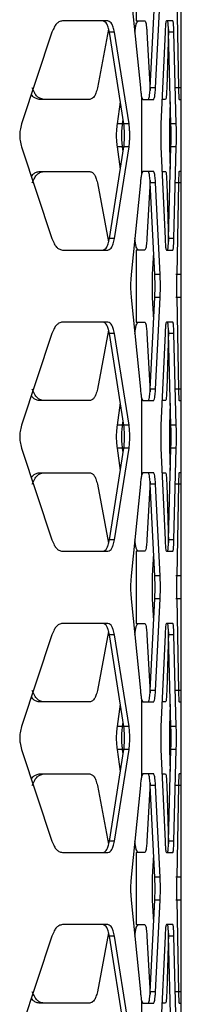
# Model space of a CAD drawing. Units: inches. Extents: x 227 to 353, y 181 to 277.
# Drawn here: x 284 to 285, y 208 to 213 of the extents above; entities that cross this region are included whole.
import ezdxf

# ---------------------------------------------------------------- set-up
doc = ezdxf.new("R2010")
doc.units = ezdxf.units.IN
doc.header["$MEASUREMENT"] = 0

msp = doc.modelspace()

# ---------------------------------------------------------------- linework, layer by layer
at = {"color": 7, "linetype": 'Continuous', "lineweight": 25}
for p, q in [((284.703447, 213.356862), (284.703447, 212.985485)), ((284.6779, 213.112119), (284.725173, 212.639677)), ((284.775817, 212.639677), (284.799661, 213.112119)), ((284.80326, 212.639677), (284.827124, 213.112119)), ((284.912275, 213.112119), (284.92174, 212.639677)), ((284.935593, 212.639677), (284.9362, 213.112119)), ((284.557709, 212.985485), (284.322865, 212.985485)), ((284.703447, 212.985485), (284.748551, 212.985485)), ((284.892881, 212.985485), (284.85954, 212.985485)), ((284.93627, 211.792303), (284.93627, 212.997565)), ((284.269294, 212.926429), (284.112539, 212.45399)), ((284.561244, 212.943351), (284.503638, 212.639677)), ((284.591828, 212.926429), (284.565685, 212.926429)), ((284.640111, 212.45399), (284.565685, 212.926429)), ((284.666922, 212.45399), (284.591828, 212.926429)), ((284.758684, 212.926429), (284.774808, 212.626578)), ((284.85224, 212.926429), (284.831151, 212.45399)), ((284.869944, 212.941436), (284.861129, 212.639677)), ((284.882794, 212.45399), (284.870558, 212.926429)), ((284.898083, 212.926429), (284.870558, 212.926429)), ((284.910331, 212.45399), (284.898083, 212.926429)), ((284.80326, 212.639677), (284.775817, 212.639677)), ((284.935593, 212.639677), (284.908034, 212.639677)), ((284.464244, 212.580624), (284.20314, 212.580624)), ((284.606901, 212.45399), (284.622056, 212.568602)), ((284.730826, 212.594713), (284.730826, 212.195155)), ((284.730826, 212.594713), (284.737156, 212.580624)), ((284.737156, 212.580624), (284.793703, 212.580624)), ((284.855345, 212.580624), (284.837981, 212.580624)), ((284.877154, 212.45399), (284.879827, 212.568546)), ((284.924681, 212.580624), (284.934755, 212.580624)), ((284.633415, 212.45399), (284.636485, 212.477006)), ((284.633415, 212.45399), (284.606901, 212.45399)), ((284.666922, 212.45399), (284.640111, 212.45399)), ((284.910331, 212.45399), (284.882794, 212.45399)), ((284.112539, 212.335879), (284.269294, 211.863437)), ((284.565685, 211.863437), (284.640111, 212.335879)), ((284.591828, 211.863437), (284.666922, 212.335879)), ((284.622056, 212.221264), (284.606901, 212.335879)), ((284.633415, 212.335879), (284.606901, 212.335879)), ((284.636485, 212.31286), (284.633415, 212.335879)), ((284.666922, 212.335879), (284.640111, 212.335879)), ((284.831151, 212.335879), (284.85224, 211.863437)), ((284.870558, 211.863437), (284.882794, 212.335879)), ((284.879827, 212.221323), (284.877154, 212.335879)), ((284.910331, 212.335879), (284.882794, 212.335879)), ((284.898083, 211.863437), (284.910331, 212.335879)), ((284.20314, 212.209245), (284.464244, 212.209245)), ((284.737156, 212.209245), (284.730826, 212.195155)), ((284.793703, 212.209245), (284.737156, 212.209245)), ((284.774814, 212.163398), (284.758684, 211.863437)), ((284.837981, 212.209245), (284.855345, 212.209245)), ((284.934755, 212.209245), (284.924681, 212.209245)), ((284.503638, 212.150189), (284.561217, 211.846658)), ((284.725173, 212.150189), (284.6779, 211.67775)), ((284.799661, 211.67775), (284.775817, 212.150189)), ((284.80326, 212.150189), (284.775817, 212.150189)), ((284.827124, 211.67775), (284.80326, 212.150189)), ((284.861129, 212.150189), (284.869941, 211.848557)), ((284.935593, 212.150189), (284.908034, 212.150189)), ((284.92174, 212.150189), (284.912275, 211.67775)), ((284.9362, 211.67775), (284.935593, 212.150189)), ((284.591828, 211.863437), (284.565685, 211.863437)), ((284.898083, 211.863437), (284.870558, 211.863437)), ((284.322865, 211.804384), (284.557709, 211.804384)), ((284.703447, 211.804384), (284.703447, 211.433004)), ((284.748551, 211.804384), (284.703447, 211.804384)), ((284.85954, 211.804384), (284.892881, 211.804384)), ((284.788391, 211.67775), (284.793879, 211.792303)), ((284.827124, 211.67775), (284.799661, 211.67775)), ((284.9362, 211.67775), (284.908641, 211.67775)), ((284.6779, 211.559638), (284.725173, 211.087197)), ((284.775817, 211.087197), (284.799661, 211.559638)), ((284.793879, 211.445085), (284.788391, 211.559638)), ((284.827124, 211.559638), (284.799661, 211.559638)), ((284.80326, 211.087197), (284.827124, 211.559638)), ((284.9362, 211.559638), (284.908641, 211.559638)), ((284.912275, 211.559638), (284.92174, 211.087197)), ((284.935593, 211.087197), (284.9362, 211.559638)), ((284.557709, 211.433004), (284.322865, 211.433004)), ((284.703447, 211.433004), (284.748551, 211.433004)), ((284.892881, 211.433004), (284.85954, 211.433004)), ((284.93627, 210.239823), (284.93627, 211.445085)), ((284.269294, 211.373949), (284.112539, 210.901509)), ((284.561244, 211.39087), (284.503638, 211.087197)), ((284.591828, 211.373949), (284.565685, 211.373949)), ((284.640111, 210.901509), (284.565685, 211.373949)), ((284.666922, 210.901509), (284.591828, 211.373949)), ((284.758684, 211.373949), (284.774808, 211.074098)), ((284.85224, 211.373949), (284.831151, 210.901509)), ((284.869944, 211.388956), (284.861129, 211.087197)), ((284.882794, 210.901509), (284.870558, 211.373949)), ((284.898083, 211.373949), (284.870558, 211.373949)), ((284.910331, 210.901509), (284.898083, 211.373949)), ((284.80326, 211.087197), (284.775817, 211.087197)), ((284.935593, 211.087197), (284.908034, 211.087197)), ((284.464244, 211.028143), (284.20314, 211.028143)), ((284.606901, 210.901509), (284.622056, 211.016122)), ((284.730826, 211.042233), (284.730826, 210.642675)), ((284.730826, 211.042233), (284.737156, 211.028143)), ((284.737156, 211.028143), (284.793703, 211.028143)), ((284.855345, 211.028143), (284.837981, 211.028143)), ((284.877154, 210.901509), (284.879827, 211.016065)), ((284.924681, 211.028143), (284.934755, 211.028143)), ((284.633415, 210.901509), (284.606901, 210.901509)), ((284.633415, 210.901509), (284.636485, 210.924525)), ((284.666922, 210.901509), (284.640111, 210.901509)), ((284.910331, 210.901509), (284.882794, 210.901509)), ((284.112539, 210.783398), (284.269294, 210.310956)), ((284.565685, 210.310956), (284.640111, 210.783398)), ((284.591828, 210.310956), (284.666922, 210.783398)), ((284.622056, 210.668784), (284.606901, 210.783398)), ((284.633415, 210.783398), (284.606901, 210.783398)), ((284.636485, 210.760382), (284.633415, 210.783398)), ((284.666922, 210.783398), (284.640111, 210.783398)), ((284.831151, 210.783398), (284.85224, 210.310956)), ((284.870558, 210.310956), (284.882794, 210.783398)), ((284.879827, 210.668842), (284.877154, 210.783398)), ((284.910331, 210.783398), (284.882794, 210.783398)), ((284.898083, 210.310956), (284.910331, 210.783398)), ((284.20314, 210.656764), (284.464244, 210.656764)), ((284.737156, 210.656764), (284.730826, 210.642675)), ((284.793703, 210.656764), (284.737156, 210.656764)), ((284.837981, 210.656764), (284.855345, 210.656764)), ((284.934755, 210.656764), (284.924681, 210.656764)), ((284.503638, 210.597709), (284.561217, 210.294178)), ((284.725173, 210.597709), (284.6779, 210.125269)), ((284.774814, 210.610918), (284.758684, 210.310956)), ((284.799661, 210.125269), (284.775817, 210.597709)), ((284.80326, 210.597709), (284.775817, 210.597709)), ((284.827124, 210.125269), (284.80326, 210.597709)), ((284.861129, 210.597709), (284.869941, 210.296076)), ((284.935593, 210.597709), (284.908034, 210.597709)), ((284.92174, 210.597709), (284.912275, 210.125269)), ((284.9362, 210.125269), (284.935593, 210.597709)), ((284.591828, 210.310956), (284.565685, 210.310956)), ((284.898083, 210.310956), (284.870558, 210.310956)), ((284.322865, 210.251903), (284.557709, 210.251903)), ((284.703447, 210.251903), (284.703447, 209.880524)), ((284.748551, 210.251903), (284.703447, 210.251903)), ((284.788391, 210.125269), (284.793879, 210.239823)), ((284.85954, 210.251903), (284.892881, 210.251903)), ((284.827124, 210.125269), (284.799661, 210.125269)), ((284.9362, 210.125269), (284.908641, 210.125269)), ((284.6779, 210.007158), (284.725173, 209.534716)), ((284.775817, 209.534716), (284.799661, 210.007158)), ((284.793879, 209.892604), (284.788391, 210.007158)), ((284.827124, 210.007158), (284.799661, 210.007158)), ((284.80326, 209.534716), (284.827124, 210.007158)), ((284.9362, 210.007158), (284.908641, 210.007158)), ((284.912275, 210.007158), (284.92174, 209.534716)), ((284.935593, 209.534716), (284.9362, 210.007158)), ((284.557709, 209.880524), (284.322865, 209.880524)), ((284.703447, 209.880524), (284.748551, 209.880524)), ((284.892881, 209.880524), (284.85954, 209.880524)), ((284.93627, 208.687341), (284.93627, 209.892604)), ((284.561244, 209.83839), (284.503638, 209.534716)), ((284.869944, 209.836475), (284.861129, 209.534716)), ((284.269294, 209.821468), (284.112539, 209.349029)), ((284.591828, 209.821468), (284.565685, 209.821468)), ((284.640111, 209.349029), (284.565685, 209.821468)), ((284.666922, 209.349029), (284.591828, 209.821468)), ((284.758684, 209.821468), (284.774808, 209.52162)), ((284.85224, 209.821468), (284.831151, 209.349029)), ((284.882794, 209.349029), (284.870558, 209.821468)), ((284.898083, 209.821468), (284.870558, 209.821468)), ((284.910331, 209.349029), (284.898083, 209.821468)), ((284.80326, 209.534716), (284.775817, 209.534716)), ((284.935593, 209.534716), (284.908034, 209.534716)), ((284.464244, 209.475663), (284.20314, 209.475663)), ((284.730826, 209.489752), (284.730826, 209.090195)), ((284.730826, 209.489752), (284.737156, 209.475663)), ((284.737156, 209.475663), (284.793703, 209.475663)), ((284.855345, 209.475663), (284.837981, 209.475663)), ((284.924681, 209.475663), (284.934755, 209.475663)), ((284.606901, 209.349029), (284.622056, 209.463641)), ((284.877154, 209.349029), (284.879827, 209.463585)), ((284.633415, 209.349029), (284.636485, 209.372045)), ((284.633415, 209.349029), (284.606901, 209.349029)), ((284.666922, 209.349029), (284.640111, 209.349029)), ((284.910331, 209.349029), (284.882794, 209.349029)), ((284.112539, 209.230918), (284.269294, 208.758477)), ((284.565685, 208.758477), (284.640111, 209.230918)), ((284.591828, 208.758477), (284.666922, 209.230918)), ((284.622056, 209.116306), (284.606901, 209.230918)), ((284.633415, 209.230918), (284.606901, 209.230918)), ((284.636485, 209.207902), (284.633415, 209.230918)), ((284.666922, 209.230918), (284.640111, 209.230918)), ((284.831151, 209.230918), (284.85224, 208.758477)), ((284.870558, 208.758477), (284.882794, 209.230918)), ((284.879827, 209.116362), (284.877154, 209.230918)), ((284.910331, 209.230918), (284.882794, 209.230918)), ((284.898083, 208.758477), (284.910331, 209.230918)), ((284.20314, 209.104284), (284.464244, 209.104284)), ((284.737156, 209.104284), (284.730826, 209.090195)), ((284.793703, 209.104284), (284.737156, 209.104284)), ((284.837981, 209.104284), (284.855345, 209.104284)), ((284.934755, 209.104284), (284.924681, 209.104284)), ((284.503638, 209.045228), (284.561217, 208.741697)), ((284.725173, 209.045228), (284.6779, 208.572788)), ((284.774814, 209.058437), (284.758684, 208.758477)), ((284.799661, 208.572788), (284.775817, 209.045228)), ((284.80326, 209.045228), (284.775817, 209.045228)), ((284.827124, 208.572788), (284.80326, 209.045228)), ((284.861129, 209.045228), (284.869941, 208.743597)), ((284.935593, 209.045228), (284.908034, 209.045228)), ((284.92174, 209.045228), (284.912275, 208.572789)), ((284.9362, 208.572788), (284.935593, 209.045228)), ((284.591828, 208.758477), (284.565685, 208.758477)), ((284.898083, 208.758477), (284.870558, 208.758477)), ((284.322865, 208.699422), (284.557709, 208.699422)), ((284.703447, 208.699422), (284.703447, 208.328044)), ((284.748551, 208.699422), (284.703447, 208.699422)), ((284.788391, 208.572788), (284.793879, 208.687342)), ((284.85954, 208.699422), (284.892881, 208.699422)), ((284.827124, 208.572788), (284.799661, 208.572788)), ((284.9362, 208.572788), (284.908641, 208.572788)), ((284.6779, 208.454678), (284.725173, 207.982237)), ((284.775817, 207.982237), (284.799661, 208.454678)), ((284.793879, 208.340123), (284.788391, 208.454678)), ((284.827124, 208.454678), (284.799661, 208.454678)), ((284.80326, 207.982237), (284.827124, 208.454678)), ((284.9362, 208.454678), (284.908641, 208.454678)), ((284.912275, 208.454678), (284.92174, 207.982237)), ((284.935593, 207.982237), (284.9362, 208.454678)), ((284.557709, 208.328044), (284.322865, 208.328044)), ((284.703447, 208.328044), (284.748551, 208.328044)), ((284.892881, 208.328044), (284.85954, 208.328044)), ((284.93627, 207.134861), (284.93627, 208.340124)), ((284.269294, 208.268989), (284.112539, 207.796548)), ((284.561244, 208.285911), (284.503638, 207.982237)), ((284.591828, 208.268989), (284.565685, 208.268989)), ((284.640111, 207.796547), (284.565685, 208.268989)), ((284.666922, 207.796547), (284.591828, 208.268989)), ((284.758684, 208.268989), (284.774808, 207.969138)), ((284.85224, 208.268989), (284.831151, 207.796548)), ((284.869944, 208.283995), (284.861129, 207.982237)), ((284.882794, 207.796547), (284.870558, 208.268989)), ((284.898083, 208.268989), (284.870558, 208.268989)), ((284.910331, 207.796547), (284.898083, 208.268988)), ((284.80326, 207.982237), (284.775817, 207.982237)), ((284.935593, 207.982237), (284.908034, 207.982237)), ((284.464244, 207.923181), (284.20314, 207.923181)), ((284.730826, 207.937272), (284.730826, 207.537714)), ((284.730826, 207.937272), (284.737156, 207.923181)), ((284.737156, 207.923181), (284.793703, 207.923181)), ((284.855345, 207.923181), (284.837981, 207.923181)), ((284.924681, 207.923181), (284.934755, 207.923181))]:
    msp.add_line(p, q, dxfattribs=at)
for points, knots in [([(284.322865, 212.985485), (284.316979, 212.984052), (284.306538, 212.98151), (284.291856, 212.97141), (284.27985, 212.951931), (284.27313, 212.935696), (284.269294, 212.926429)], [0, 0, 0, 0, 0.28246181, 0.50102569, 0.715203, 1, 1, 1, 1]), ([(284.565685, 212.926429), (284.563478, 212.935648), (284.559565, 212.951996), (284.552185, 212.971243), (284.542842, 212.981178), (284.535857, 212.98392), (284.531869, 212.985485)], [0, 0, 0, 0, 0.281991933, 0.500107567, 0.714589998, 1, 1, 1, 1]), ([(284.591828, 212.926429), (284.5896, 212.935651), (284.585646, 212.952019), (284.578196, 212.97126), (284.568777, 212.981179), (284.561732, 212.983919), (284.557709, 212.985485)], [0, 0, 0, 0, 0.28121638, 0.49913089, 0.71392655, 1, 1, 1, 1]), ([(284.69644, 212.926429), (284.697737, 212.935651), (284.700041, 212.952019), (284.704085, 212.971259), (284.70891, 212.98118), (284.712125, 212.98392), (284.713962, 212.985485)], [0, 0, 0, 0, 0.28121839, 0.49913521, 0.71390999, 1, 1, 1, 1]), ([(284.748551, 212.985485), (284.749704, 212.984054), (284.751748, 212.981517), (284.754528, 212.971421), (284.756761, 212.951939), (284.757985, 212.935701), (284.758684, 212.926429)], [0, 0, 0, 0, 0.2819184, 0.50007888, 0.71453672, 1, 1, 1, 1]), ([(284.85954, 212.985485), (284.858736, 212.984054), (284.857308, 212.981517), (284.855308, 212.971423), (284.853674, 212.95194), (284.852761, 212.935702), (284.85224, 212.926429)], [0, 0, 0, 0, 0.28196791, 0.50016383, 0.71459705, 1, 1, 1, 1]), ([(284.870558, 212.926429), (284.870213, 212.935659), (284.869602, 212.95203), (284.868461, 212.97127), (284.867026, 212.981188), (284.865966, 212.983923), (284.865361, 212.985485)], [0, 0, 0, 0, 0.281944589, 0.500090383, 0.714552958, 1, 1, 1, 1]), ([(284.898083, 212.926429), (284.897738, 212.935659), (284.897127, 212.952032), (284.895984, 212.971273), (284.894548, 212.981187), (284.893487, 212.983923), (284.892881, 212.985485)], [0, 0, 0, 0, 0.28186547, 0.49997966, 0.71448639, 1, 1, 1, 1]), ([(284.22603, 212.580624), (284.21957, 212.582055), (284.208113, 212.584594), (284.192047, 212.5947), (284.178925, 212.614177), (284.171591, 212.630411), (284.167405, 212.639677)], [0, 0, 0, 0, 0.2824677, 0.50102933, 0.71521325, 1, 1, 1, 1]), ([(284.503638, 212.639677), (284.50105, 212.630458), (284.496459, 212.614109), (284.487836, 212.594866), (284.476952, 212.584926), (284.468863, 212.582187), (284.464244, 212.580624)], [0, 0, 0, 0, 0.2819886, 0.50009138, 0.71457395, 1, 1, 1, 1]), ([(284.725173, 212.639677), (284.725965, 212.631468), (284.727647, 212.614041), (284.729726, 212.6014), (284.730826, 212.594713)], [0, 0, 0, 0, 0.471051847, 1, 1, 1, 1]), ([(284.766269, 212.580624), (284.767356, 212.582054), (284.769284, 212.584592), (284.771903, 212.594688), (284.774007, 212.614169), (284.775159, 212.630406), (284.775817, 212.639677)], [0, 0, 0, 0, 0.28192055, 0.50008601, 0.71455003, 1, 1, 1, 1]), ([(284.793703, 212.580624), (284.794791, 212.582054), (284.796721, 212.584591), (284.799342, 212.594687), (284.801449, 212.614167), (284.802602, 212.630405), (284.80326, 212.639677)], [0, 0, 0, 0, 0.28197305, 0.5001646, 0.71461592, 1, 1, 1, 1]), ([(284.861129, 212.639677), (284.860744, 212.630448), (284.860062, 212.614079), (284.858789, 212.594835), (284.857194, 212.584922), (284.856017, 212.582186), (284.855345, 212.580624)], [0, 0, 0, 0, 0.28192759, 0.50008116, 0.71454081, 1, 1, 1, 1]), ([(284.92174, 212.639677), (284.921951, 212.630448), (284.922325, 212.614076), (284.922993, 212.594833), (284.923805, 212.584922), (284.924362, 212.582186), (284.924681, 212.580624)], [0, 0, 0, 0, 0.28185144, 0.4999893, 0.71448657, 1, 1, 1, 1]), ([(284.934755, 212.580624), (284.934864, 212.582054), (284.935057, 212.584591), (284.935289, 212.594686), (284.93546, 212.614167), (284.935544, 212.630405), (284.935593, 212.639677)], [0, 0, 0, 0, 0.28198111, 0.5001672, 0.71461066, 1, 1, 1, 1]), ([(284.20314, 212.580624), (284.196766, 212.582124), (284.185457, 212.584786), (284.171225, 212.592988), (284.165154, 212.602438), (284.162938, 212.605888)], [0, 0, 0, 0, 0.45051346, 0.79945067, 1, 1, 1, 1]), ([(284.112539, 212.45399), (284.109784, 212.443328), (284.104898, 212.424423), (284.101641, 212.395081), (284.105048, 212.365683), (284.109816, 212.346714), (284.112539, 212.335879)], [0, 0, 0, 0, 0.28204487, 0.50009085, 0.71447035, 1, 1, 1, 1]), ([(284.606901, 212.335879), (284.605671, 212.346544), (284.60349, 212.36546), (284.602022, 212.394786), (284.603557, 212.424169), (284.605686, 212.443151), (284.606901, 212.45399)], [0, 0, 0, 0, 0.28193514, 0.50006928, 0.71454976, 1, 1, 1, 1]), ([(284.633415, 212.335879), (284.632174, 212.346541), (284.629973, 212.365445), (284.628491, 212.394786), (284.630041, 212.424184), (284.632188, 212.443154), (284.633415, 212.45399)], [0, 0, 0, 0, 0.28204501, 0.50007129, 0.71444811, 1, 1, 1, 1]), ([(284.640111, 212.335879), (284.641142, 212.346544), (284.642972, 212.365461), (284.644155, 212.394786), (284.642915, 212.424169), (284.64113, 212.443151), (284.640111, 212.45399)], [0, 0, 0, 0, 0.28193156, 0.50006851, 0.71455073, 1, 1, 1, 1]), ([(284.666922, 212.335879), (284.667962, 212.346541), (284.669806, 212.365445), (284.671002, 212.394786), (284.669751, 212.424183), (284.667951, 212.443154), (284.666922, 212.45399)], [0, 0, 0, 0, 0.282044696, 0.500072133, 0.714451436, 1, 1, 1, 1]), ([(284.831151, 212.45399), (284.830783, 212.443328), (284.83013, 212.424417), (284.829694, 212.395081), (284.830149, 212.365688), (284.830787, 212.346713), (284.831151, 212.335879)], [0, 0, 0, 0, 0.28195604, 0.50009011, 0.71455607, 1, 1, 1, 1]), ([(284.877154, 212.335879), (284.876952, 212.346541), (284.876594, 212.365451), (284.876354, 212.394786), (284.876605, 212.424179), (284.876955, 212.443155), (284.877154, 212.45399)], [0, 0, 0, 0, 0.28194612, 0.50006922, 0.71455834, 1, 1, 1, 1]), ([(284.882794, 212.335879), (284.882977, 212.346541), (284.8833, 212.365452), (284.883509, 212.394786), (284.883289, 212.424179), (284.882974, 212.443155), (284.882794, 212.45399)], [0, 0, 0, 0, 0.28194511, 0.50006918, 0.71455936, 1, 1, 1, 1]), ([(284.910331, 212.335879), (284.910513, 212.346541), (284.910836, 212.36545), (284.911046, 212.394786), (284.910826, 212.42418), (284.910511, 212.443155), (284.910331, 212.45399)], [0, 0, 0, 0, 0.28195363, 0.50006932, 0.71455157, 1, 1, 1, 1]), ([(284.162912, 212.18406), (284.165133, 212.187486), (284.171159, 212.196781), (284.185415, 212.204732), (284.196698, 212.207605), (284.20314, 212.209245)], [0, 0, 0, 0, 0.20023234, 0.54336968, 1, 1, 1, 1]), ([(284.167405, 212.150189), (284.171488, 212.159411), (284.178734, 212.175779), (284.191896, 212.195019), (284.208063, 212.204939), (284.219498, 212.207679), (284.22603, 212.209245)], [0, 0, 0, 0, 0.28121291, 0.49913162, 0.7139212, 1, 1, 1, 1]), ([(284.464244, 212.209245), (284.468812, 212.207812), (284.476918, 212.205269), (284.487734, 212.195153), (284.496335, 212.175669), (284.500983, 212.159452), (284.503638, 212.150189)], [0, 0, 0, 0, 0.28181273, 0.50006198, 0.71444016, 1, 1, 1, 1]), ([(284.730826, 212.195155), (284.729844, 212.189247), (284.727762, 212.176725), (284.726068, 212.15936), (284.725173, 212.150189)], [0, 0, 0, 0, 0.47185958, 1, 1, 1, 1]), ([(284.775817, 212.150189), (284.775176, 212.159419), (284.774038, 212.17579), (284.771926, 212.195031), (284.769293, 212.204947), (284.767368, 212.207683), (284.766269, 212.209245)], [0, 0, 0, 0, 0.281935524, 0.500069752, 0.714553971, 1, 1, 1, 1]), ([(284.80326, 212.150189), (284.802617, 212.159419), (284.801478, 212.175791), (284.799368, 212.195032), (284.796728, 212.204947), (284.794803, 212.207683), (284.793703, 212.209245)], [0, 0, 0, 0, 0.28187124, 0.49998951, 0.71448542, 1, 1, 1, 1]), ([(284.855345, 212.209245), (284.856009, 212.207814), (284.857189, 212.205277), (284.858775, 212.19518), (284.860044, 212.175699), (284.860735, 212.159461), (284.861129, 212.150189)], [0, 0, 0, 0, 0.281917112, 0.500069554, 0.714529645, 1, 1, 1, 1]), ([(284.924681, 212.209245), (284.924366, 212.207814), (284.923806, 212.205277), (284.923002, 212.195182), (284.922334, 212.1757), (284.921956, 212.159461), (284.92174, 212.150189)], [0, 0, 0, 0, 0.28197821, 0.50016234, 0.71459708, 1, 1, 1, 1]), ([(284.935593, 212.150189), (284.935546, 212.159419), (284.935463, 212.175793), (284.935291, 212.195032), (284.935058, 212.204947), (284.934865, 212.207683), (284.934755, 212.209245)], [0, 0, 0, 0, 0.28186142, 0.49998985, 0.71449153, 1, 1, 1, 1]), ([(284.269294, 211.863437), (284.273035, 211.854215), (284.279676, 211.837847), (284.29172, 211.818609), (284.30649, 211.808686), (284.316912, 211.805948), (284.322865, 211.804384)], [0, 0, 0, 0, 0.2812212, 0.49912191, 0.71393001, 1, 1, 1, 1]), ([(284.531869, 211.804384), (284.535813, 211.805815), (284.542812, 211.808356), (284.552099, 211.818476), (284.559458, 211.837959), (284.563421, 211.854175), (284.565685, 211.863437)], [0, 0, 0, 0, 0.281804425, 0.500069015, 0.714448175, 1, 1, 1, 1]), ([(284.557709, 211.804384), (284.561688, 211.805815), (284.568746, 211.808355), (284.578109, 211.818459), (284.585541, 211.837937), (284.589543, 211.854171), (284.591828, 211.863437)], [0, 0, 0, 0, 0.282457239, 0.501028577, 0.715212589, 1, 1, 1, 1]), ([(284.713962, 211.804384), (284.712146, 211.805815), (284.708926, 211.808355), (284.704129, 211.818458), (284.700101, 211.837938), (284.69777, 211.854171), (284.69644, 211.863437)], [0, 0, 0, 0, 0.28246549, 0.50104492, 0.71521659, 1, 1, 1, 1]), ([(284.758684, 211.863437), (284.758003, 211.854208), (284.756794, 211.837839), (284.754553, 211.818594), (284.751757, 211.808682), (284.749717, 211.805946), (284.748551, 211.804384)], [0, 0, 0, 0, 0.28192511, 0.50007169, 0.7145475, 1, 1, 1, 1]), ([(284.85224, 211.863437), (284.852748, 211.854208), (284.85365, 211.837837), (284.85529, 211.818592), (284.857303, 211.808682), (284.858727, 211.805946), (284.85954, 211.804384)], [0, 0, 0, 0, 0.2818586, 0.49998677, 0.71449017, 1, 1, 1, 1]), ([(284.865361, 211.804384), (284.86596, 211.805814), (284.867021, 211.808352), (284.868447, 211.818447), (284.869585, 211.83793), (284.870204, 211.854166), (284.870558, 211.863437)], [0, 0, 0, 0, 0.28191196, 0.50008187, 0.71453657, 1, 1, 1, 1]), ([(284.892881, 211.804384), (284.893481, 211.805814), (284.894544, 211.808351), (284.895971, 211.818446), (284.89711, 211.837927), (284.897729, 211.854165), (284.898083, 211.863437)], [0, 0, 0, 0, 0.281981768, 0.50017599, 0.714616308, 1, 1, 1, 1]), ([(284.6779, 211.67775), (284.676916, 211.667087), (284.675173, 211.648183), (284.673992, 211.618841), (284.675226, 211.589443), (284.676928, 211.570473), (284.6779, 211.559638)], [0, 0, 0, 0, 0.28204594, 0.50009055, 0.71446814, 1, 1, 1, 1]), ([(284.788391, 211.559638), (284.787997, 211.570301), (284.787298, 211.589212), (284.786836, 211.618546), (284.78732, 211.647938), (284.788002, 211.666915), (284.788391, 211.67775)], [0, 0, 0, 0, 0.28194388, 0.50006933, 0.71456118, 1, 1, 1, 1]), ([(284.799661, 211.559638), (284.800035, 211.570301), (284.800697, 211.589212), (284.801132, 211.618546), (284.800676, 211.647938), (284.80003, 211.666915), (284.799661, 211.67775)], [0, 0, 0, 0, 0.28194328, 0.50006931, 0.71456178, 1, 1, 1, 1]), ([(284.827124, 211.559638), (284.827498, 211.5703), (284.828161, 211.58921), (284.828597, 211.618546), (284.828142, 211.64794), (284.827494, 211.666915), (284.827124, 211.67775)], [0, 0, 0, 0, 0.28195341, 0.50006943, 0.71455209, 1, 1, 1, 1]), ([(284.912275, 211.67775), (284.912099, 211.667088), (284.911786, 211.648178), (284.911577, 211.618841), (284.911796, 211.589448), (284.912101, 211.570473), (284.912275, 211.559638)], [0, 0, 0, 0, 0.28195941, 0.50009155, 0.71455243, 1, 1, 1, 1]), ([(284.9362, 211.559638), (284.93619, 211.5703), (284.936172, 211.58921), (284.936159, 211.618546), (284.936172, 211.64794), (284.93619, 211.666915), (284.9362, 211.67775)], [0, 0, 0, 0, 0.28195357, 0.50006927, 0.71455138, 1, 1, 1, 1]), ([(284.322865, 211.433004), (284.316979, 211.431571), (284.306538, 211.42903), (284.291856, 211.41893), (284.27985, 211.39945), (284.27313, 211.383215), (284.269294, 211.373949)], [0, 0, 0, 0, 0.28246181, 0.50102569, 0.715203, 1, 1, 1, 1]), ([(284.565685, 211.373949), (284.563478, 211.383167), (284.559565, 211.399516), (284.552185, 211.418763), (284.542842, 211.428698), (284.535857, 211.431439), (284.531869, 211.433004)], [0, 0, 0, 0, 0.281991933, 0.500107567, 0.714589998, 1, 1, 1, 1]), ([(284.591828, 211.373949), (284.5896, 211.383171), (284.585646, 211.399539), (284.578196, 211.41878), (284.568777, 211.428698), (284.561732, 211.431439), (284.557709, 211.433004)], [0, 0, 0, 0, 0.28121638, 0.49913089, 0.71392655, 1, 1, 1, 1]), ([(284.69644, 211.373949), (284.697737, 211.383171), (284.700041, 211.399539), (284.704085, 211.418779), (284.70891, 211.428699), (284.712125, 211.431439), (284.713962, 211.433004)], [0, 0, 0, 0, 0.28121839, 0.49913521, 0.71390999, 1, 1, 1, 1]), ([(284.748551, 211.433004), (284.749704, 211.431574), (284.751748, 211.429037), (284.754528, 211.41894), (284.756761, 211.399459), (284.757985, 211.383221), (284.758684, 211.373949)], [0, 0, 0, 0, 0.2819184, 0.50007888, 0.71453672, 1, 1, 1, 1]), ([(284.85954, 211.433004), (284.858736, 211.431574), (284.857308, 211.429036), (284.855308, 211.418943), (284.853674, 211.39946), (284.852761, 211.383221), (284.85224, 211.373949)], [0, 0, 0, 0, 0.28196791, 0.50016383, 0.71459705, 1, 1, 1, 1]), ([(284.870558, 211.373949), (284.870213, 211.383179), (284.869602, 211.39955), (284.868461, 211.41879), (284.867026, 211.428707), (284.865966, 211.431443), (284.865361, 211.433004)], [0, 0, 0, 0, 0.281944589, 0.500090383, 0.714552958, 1, 1, 1, 1]), ([(284.898083, 211.373949), (284.897738, 211.383179), (284.897127, 211.399551), (284.895984, 211.418792), (284.894548, 211.428707), (284.893487, 211.431442), (284.892881, 211.433004)], [0, 0, 0, 0, 0.28186547, 0.49997966, 0.71448639, 1, 1, 1, 1]), ([(284.20314, 211.028143), (284.196766, 211.029644), (284.185457, 211.032306), (284.171225, 211.040507), (284.165154, 211.049958), (284.162938, 211.053407)], [0, 0, 0, 0, 0.45051346, 0.79945067, 1, 1, 1, 1]), ([(284.22603, 211.028143), (284.21957, 211.029575), (284.208113, 211.032114), (284.192047, 211.042219), (284.178925, 211.061697), (284.171591, 211.077931), (284.167405, 211.087197)], [0, 0, 0, 0, 0.2824677, 0.50102933, 0.71521325, 1, 1, 1, 1]), ([(284.503638, 211.087197), (284.50105, 211.077978), (284.496459, 211.061629), (284.487836, 211.042386), (284.476952, 211.032446), (284.468863, 211.029707), (284.464244, 211.028143)], [0, 0, 0, 0, 0.2819886, 0.50009138, 0.71457395, 1, 1, 1, 1]), ([(284.725173, 211.087197), (284.725965, 211.078988), (284.727647, 211.061561), (284.729726, 211.048919), (284.730826, 211.042233)], [0, 0, 0, 0, 0.471051847, 1, 1, 1, 1]), ([(284.766269, 211.028143), (284.767356, 211.029574), (284.769284, 211.032111), (284.771903, 211.042207), (284.774007, 211.061688), (284.775159, 211.077925), (284.775817, 211.087197)], [0, 0, 0, 0, 0.28192055, 0.50008601, 0.71455003, 1, 1, 1, 1]), ([(284.793703, 211.028143), (284.794791, 211.029574), (284.796721, 211.032111), (284.799342, 211.042206), (284.801449, 211.061686), (284.802602, 211.077925), (284.80326, 211.087197)], [0, 0, 0, 0, 0.28197305, 0.5001646, 0.71461592, 1, 1, 1, 1]), ([(284.861129, 211.087197), (284.860744, 211.077968), (284.860062, 211.061599), (284.858789, 211.042355), (284.857194, 211.032442), (284.856017, 211.029706), (284.855345, 211.028143)], [0, 0, 0, 0, 0.28192759, 0.50008116, 0.71454081, 1, 1, 1, 1]), ([(284.92174, 211.087197), (284.921951, 211.077968), (284.922325, 211.061596), (284.922993, 211.042353), (284.923805, 211.032442), (284.924362, 211.029706), (284.924681, 211.028143)], [0, 0, 0, 0, 0.28185144, 0.4999893, 0.71448657, 1, 1, 1, 1]), ([(284.934755, 211.028143), (284.934864, 211.029574), (284.935057, 211.032111), (284.935289, 211.042206), (284.93546, 211.061687), (284.935544, 211.077925), (284.935593, 211.087197)], [0, 0, 0, 0, 0.28198111, 0.5001672, 0.71461066, 1, 1, 1, 1]), ([(284.112539, 210.901509), (284.109784, 210.890847), (284.104898, 210.871942), (284.101641, 210.8426), (284.105048, 210.813203), (284.109816, 210.794233), (284.112539, 210.783398)], [0, 0, 0, 0, 0.28204487, 0.50009085, 0.71447035, 1, 1, 1, 1]), ([(284.606901, 210.783398), (284.605671, 210.794063), (284.60349, 210.81298), (284.602022, 210.842305), (284.603557, 210.871689), (284.605686, 210.890671), (284.606901, 210.901509)], [0, 0, 0, 0, 0.28193514, 0.50006928, 0.71454976, 1, 1, 1, 1]), ([(284.633415, 210.783398), (284.632174, 210.79406), (284.629973, 210.812964), (284.628491, 210.842306), (284.630041, 210.871703), (284.632188, 210.890674), (284.633415, 210.901509)], [0, 0, 0, 0, 0.28204501, 0.50007129, 0.71444811, 1, 1, 1, 1]), ([(284.640111, 210.783398), (284.641142, 210.794063), (284.642972, 210.81298), (284.644155, 210.842305), (284.642915, 210.871689), (284.64113, 210.890671), (284.640111, 210.901509)], [0, 0, 0, 0, 0.28193156, 0.50006851, 0.71455073, 1, 1, 1, 1]), ([(284.666922, 210.783398), (284.667962, 210.79406), (284.669806, 210.812964), (284.671002, 210.842306), (284.669751, 210.871703), (284.667951, 210.890674), (284.666922, 210.901509)], [0, 0, 0, 0, 0.282044696, 0.500072133, 0.714451436, 1, 1, 1, 1]), ([(284.831151, 210.901509), (284.830783, 210.890847), (284.83013, 210.871937), (284.829694, 210.8426), (284.830149, 210.813208), (284.830787, 210.794233), (284.831151, 210.783398)], [0, 0, 0, 0, 0.28195604, 0.50009011, 0.71455607, 1, 1, 1, 1]), ([(284.877154, 210.783398), (284.876952, 210.79406), (284.876594, 210.812971), (284.876354, 210.842306), (284.876605, 210.871698), (284.876955, 210.890675), (284.877154, 210.901509)], [0, 0, 0, 0, 0.28194612, 0.50006922, 0.71455834, 1, 1, 1, 1]), ([(284.882794, 210.783398), (284.882977, 210.79406), (284.8833, 210.812971), (284.883509, 210.842306), (284.883289, 210.871698), (284.882974, 210.890675), (284.882794, 210.901509)], [0, 0, 0, 0, 0.28194511, 0.50006918, 0.71455936, 1, 1, 1, 1]), ([(284.910331, 210.783398), (284.910513, 210.79406), (284.910836, 210.81297), (284.911046, 210.842306), (284.910826, 210.871699), (284.910511, 210.890675), (284.910331, 210.901509)], [0, 0, 0, 0, 0.28195363, 0.50006932, 0.71455157, 1, 1, 1, 1]), ([(284.162912, 210.63158), (284.165133, 210.635005), (284.171159, 210.6443), (284.185415, 210.652252), (284.196698, 210.655124), (284.20314, 210.656764)], [0, 0, 0, 0, 0.20023234, 0.54336968, 1, 1, 1, 1]), ([(284.167405, 210.597709), (284.171488, 210.606931), (284.178734, 210.623299), (284.191896, 210.642539), (284.208063, 210.652459), (284.219498, 210.655199), (284.22603, 210.656764)], [0, 0, 0, 0, 0.28121291, 0.49913162, 0.7139212, 1, 1, 1, 1]), ([(284.464244, 210.656764), (284.468812, 210.655331), (284.476918, 210.652789), (284.487734, 210.642672), (284.496335, 210.623189), (284.500983, 210.606972), (284.503638, 210.597709)], [0, 0, 0, 0, 0.28181273, 0.50006198, 0.71444016, 1, 1, 1, 1]), ([(284.730826, 210.642675), (284.729844, 210.636767), (284.727762, 210.624245), (284.726068, 210.60688), (284.725173, 210.597709)], [0, 0, 0, 0, 0.47185958, 1, 1, 1, 1]), ([(284.775817, 210.597709), (284.775176, 210.606938), (284.774038, 210.623309), (284.771926, 210.642551), (284.769293, 210.652466), (284.767368, 210.655202), (284.766269, 210.656764)], [0, 0, 0, 0, 0.281935524, 0.500069752, 0.714553971, 1, 1, 1, 1]), ([(284.80326, 210.597709), (284.802617, 210.606939), (284.801478, 210.623311), (284.799368, 210.642551), (284.796728, 210.652467), (284.794803, 210.655202), (284.793703, 210.656764)], [0, 0, 0, 0, 0.28187124, 0.49998951, 0.71448542, 1, 1, 1, 1]), ([(284.855345, 210.656764), (284.856009, 210.655334), (284.857189, 210.652797), (284.858775, 210.6427), (284.860044, 210.623219), (284.860735, 210.606981), (284.861129, 210.597709)], [0, 0, 0, 0, 0.281917112, 0.500069554, 0.714529645, 1, 1, 1, 1]), ([(284.924681, 210.656764), (284.924366, 210.655334), (284.923806, 210.652797), (284.923002, 210.642702), (284.922334, 210.62322), (284.921956, 210.606981), (284.92174, 210.597709)], [0, 0, 0, 0, 0.28197821, 0.50016234, 0.71459708, 1, 1, 1, 1]), ([(284.935593, 210.597709), (284.935546, 210.606939), (284.935463, 210.623312), (284.935291, 210.642551), (284.935058, 210.652467), (284.934865, 210.655202), (284.934755, 210.656764)], [0, 0, 0, 0, 0.28186142, 0.49998985, 0.71449153, 1, 1, 1, 1]), ([(284.269294, 210.310956), (284.273035, 210.301734), (284.279676, 210.285366), (284.29172, 210.266129), (284.30649, 210.256206), (284.316912, 210.253467), (284.322865, 210.251903)], [0, 0, 0, 0, 0.2812212, 0.49912191, 0.71393001, 1, 1, 1, 1]), ([(284.531869, 210.251903), (284.535813, 210.253335), (284.542812, 210.255875), (284.552099, 210.265995), (284.559458, 210.285478), (284.563421, 210.301694), (284.565685, 210.310956)], [0, 0, 0, 0, 0.281804425, 0.500069015, 0.714448175, 1, 1, 1, 1]), ([(284.557709, 210.251903), (284.561688, 210.253335), (284.568746, 210.255874), (284.578109, 210.265979), (284.585541, 210.285457), (284.589543, 210.301691), (284.591828, 210.310956)], [0, 0, 0, 0, 0.282457239, 0.501028577, 0.715212589, 1, 1, 1, 1]), ([(284.713962, 210.251903), (284.712146, 210.253335), (284.708926, 210.255875), (284.704129, 210.265978), (284.700101, 210.285457), (284.69777, 210.301691), (284.69644, 210.310956)], [0, 0, 0, 0, 0.28246549, 0.50104492, 0.71521659, 1, 1, 1, 1]), ([(284.758684, 210.310956), (284.758003, 210.301728), (284.756794, 210.285359), (284.754553, 210.266114), (284.751757, 210.256202), (284.749717, 210.253466), (284.748551, 210.251903)], [0, 0, 0, 0, 0.28192511, 0.50007169, 0.7145475, 1, 1, 1, 1]), ([(284.85224, 210.310956), (284.852748, 210.301728), (284.85365, 210.285357), (284.85529, 210.266112), (284.857303, 210.256202), (284.858727, 210.253466), (284.85954, 210.251903)], [0, 0, 0, 0, 0.2818586, 0.49998677, 0.71449017, 1, 1, 1, 1]), ([(284.865361, 210.251903), (284.86596, 210.253334), (284.867021, 210.255871), (284.868447, 210.265966), (284.869585, 210.285449), (284.870204, 210.301685), (284.870558, 210.310956)], [0, 0, 0, 0, 0.28191196, 0.50008187, 0.71453657, 1, 1, 1, 1]), ([(284.892881, 210.251903), (284.893481, 210.253334), (284.894544, 210.255871), (284.895971, 210.265965), (284.89711, 210.285447), (284.897729, 210.301685), (284.898083, 210.310956)], [0, 0, 0, 0, 0.281981768, 0.50017599, 0.714616308, 1, 1, 1, 1]), ([(284.6779, 210.125269), (284.676916, 210.114607), (284.675173, 210.095702), (284.673992, 210.06636), (284.675226, 210.036962), (284.676928, 210.017993), (284.6779, 210.007158)], [0, 0, 0, 0, 0.28204594, 0.50009055, 0.71446814, 1, 1, 1, 1]), ([(284.788391, 210.007158), (284.787997, 210.01782), (284.787298, 210.036731), (284.786836, 210.066066), (284.78732, 210.095458), (284.788002, 210.114434), (284.788391, 210.125269)], [0, 0, 0, 0, 0.28194388, 0.50006933, 0.71456118, 1, 1, 1, 1]), ([(284.799661, 210.007158), (284.800035, 210.01782), (284.800697, 210.036731), (284.801132, 210.066066), (284.800676, 210.095458), (284.80003, 210.114434), (284.799661, 210.125269)], [0, 0, 0, 0, 0.28194328, 0.50006931, 0.71456178, 1, 1, 1, 1]), ([(284.827124, 210.007158), (284.827498, 210.01782), (284.828161, 210.03673), (284.828597, 210.066066), (284.828142, 210.095459), (284.827494, 210.114435), (284.827124, 210.125269)], [0, 0, 0, 0, 0.28195341, 0.50006943, 0.71455209, 1, 1, 1, 1]), ([(284.912275, 210.125269), (284.912099, 210.114607), (284.911786, 210.095697), (284.911577, 210.06636), (284.911796, 210.036967), (284.912101, 210.017993), (284.912275, 210.007158)], [0, 0, 0, 0, 0.28195941, 0.50009155, 0.71455243, 1, 1, 1, 1]), ([(284.9362, 210.007158), (284.93619, 210.01782), (284.936172, 210.03673), (284.936159, 210.066066), (284.936172, 210.095459), (284.93619, 210.114435), (284.9362, 210.125269)], [0, 0, 0, 0, 0.28195357, 0.50006927, 0.71455138, 1, 1, 1, 1]), ([(284.322865, 209.880524), (284.316979, 209.879091), (284.306538, 209.876549), (284.291856, 209.866449), (284.27985, 209.84697), (284.27313, 209.830735), (284.269294, 209.821468)], [0, 0, 0, 0, 0.28246181, 0.50102569, 0.715203, 1, 1, 1, 1]), ([(284.565685, 209.821468), (284.563478, 209.830687), (284.559565, 209.847035), (284.552185, 209.866282), (284.542842, 209.876217), (284.535857, 209.878959), (284.531869, 209.880524)], [0, 0, 0, 0, 0.281991933, 0.500107567, 0.714589998, 1, 1, 1, 1]), ([(284.591828, 209.821468), (284.5896, 209.83069), (284.585646, 209.847058), (284.578196, 209.866299), (284.568777, 209.876218), (284.561732, 209.878959), (284.557709, 209.880524)], [0, 0, 0, 0, 0.28121638, 0.49913089, 0.71392655, 1, 1, 1, 1]), ([(284.69644, 209.821468), (284.697737, 209.83069), (284.700041, 209.847058), (284.704085, 209.866298), (284.70891, 209.876219), (284.712125, 209.878959), (284.713962, 209.880524)], [0, 0, 0, 0, 0.28121839, 0.49913521, 0.71390999, 1, 1, 1, 1]), ([(284.748551, 209.880524), (284.749704, 209.879094), (284.751748, 209.876556), (284.754528, 209.86646), (284.756761, 209.846978), (284.757985, 209.830741), (284.758684, 209.821468)], [0, 0, 0, 0, 0.2819184, 0.50007888, 0.71453672, 1, 1, 1, 1]), ([(284.85954, 209.880524), (284.858736, 209.879093), (284.857308, 209.876556), (284.855308, 209.866462), (284.853674, 209.84698), (284.852761, 209.830741), (284.85224, 209.821468)], [0, 0, 0, 0, 0.28196791, 0.50016383, 0.71459705, 1, 1, 1, 1]), ([(284.870558, 209.821468), (284.870213, 209.830698), (284.869602, 209.847069), (284.868461, 209.866309), (284.867026, 209.876227), (284.865966, 209.878962), (284.865361, 209.880524)], [0, 0, 0, 0, 0.281944589, 0.500090383, 0.714552958, 1, 1, 1, 1]), ([(284.898083, 209.821468), (284.897738, 209.830698), (284.897127, 209.847071), (284.895984, 209.866312), (284.894548, 209.876226), (284.893487, 209.878962), (284.892881, 209.880524)], [0, 0, 0, 0, 0.28186547, 0.49997966, 0.71448639, 1, 1, 1, 1]), ([(284.22603, 209.475663), (284.21957, 209.477094), (284.208113, 209.479634), (284.192047, 209.489739), (284.178925, 209.509216), (284.171591, 209.525451), (284.167405, 209.534716)], [0, 0, 0, 0, 0.2824677, 0.50102933, 0.71521325, 1, 1, 1, 1]), ([(284.503638, 209.534716), (284.50105, 209.525497), (284.496459, 209.509148), (284.487836, 209.489906), (284.476952, 209.479965), (284.468863, 209.477227), (284.464244, 209.475663)], [0, 0, 0, 0, 0.2819886, 0.50009138, 0.71457395, 1, 1, 1, 1]), ([(284.725173, 209.534716), (284.725965, 209.526507), (284.727647, 209.50908), (284.729726, 209.496439), (284.730826, 209.489752)], [0, 0, 0, 0, 0.471051847, 1, 1, 1, 1]), ([(284.766269, 209.475663), (284.767356, 209.477093), (284.769284, 209.479631), (284.771903, 209.489727), (284.774007, 209.509208), (284.775159, 209.525445), (284.775817, 209.534716)], [0, 0, 0, 0, 0.28192055, 0.50008601, 0.71455003, 1, 1, 1, 1]), ([(284.793703, 209.475663), (284.794791, 209.477093), (284.796721, 209.479631), (284.799342, 209.489726), (284.801449, 209.509206), (284.802602, 209.525445), (284.80326, 209.534716)], [0, 0, 0, 0, 0.28197305, 0.5001646, 0.71461592, 1, 1, 1, 1]), ([(284.861129, 209.534716), (284.860744, 209.525488), (284.860062, 209.509118), (284.858789, 209.489874), (284.857194, 209.479961), (284.856017, 209.477225), (284.855345, 209.475663)], [0, 0, 0, 0, 0.28192759, 0.50008116, 0.71454081, 1, 1, 1, 1]), ([(284.92174, 209.534716), (284.921951, 209.525487), (284.922325, 209.509116), (284.922993, 209.489873), (284.923805, 209.479961), (284.924362, 209.477225), (284.924681, 209.475663)], [0, 0, 0, 0, 0.28185144, 0.4999893, 0.71448657, 1, 1, 1, 1]), ([(284.934755, 209.475663), (284.934864, 209.477093), (284.935057, 209.47963), (284.935289, 209.489726), (284.93546, 209.509206), (284.935544, 209.525445), (284.935593, 209.534716)], [0, 0, 0, 0, 0.28198111, 0.5001672, 0.71461066, 1, 1, 1, 1]), ([(284.20314, 209.475663), (284.196766, 209.477163), (284.185457, 209.479826), (284.171225, 209.488027), (284.165154, 209.497478), (284.162938, 209.500927)], [0, 0, 0, 0, 0.45051346, 0.79945067, 1, 1, 1, 1]), ([(284.112539, 209.349029), (284.109784, 209.338367), (284.104898, 209.319462), (284.101641, 209.29012), (284.105048, 209.260723), (284.109816, 209.241753), (284.112539, 209.230918)], [0, 0, 0, 0, 0.28204487, 0.50009085, 0.71447035, 1, 1, 1, 1]), ([(284.606901, 209.230918), (284.605671, 209.241583), (284.60349, 209.260499), (284.602022, 209.289825), (284.603557, 209.319208), (284.605686, 209.338191), (284.606901, 209.349029)], [0, 0, 0, 0, 0.28193514, 0.50006928, 0.71454976, 1, 1, 1, 1]), ([(284.633415, 209.230918), (284.632174, 209.24158), (284.629973, 209.260484), (284.628491, 209.289825), (284.630041, 209.319223), (284.632188, 209.338193), (284.633415, 209.349029)], [0, 0, 0, 0, 0.28204501, 0.50007129, 0.71444811, 1, 1, 1, 1]), ([(284.640111, 209.230918), (284.641142, 209.241583), (284.642972, 209.2605), (284.644155, 209.289825), (284.642915, 209.319208), (284.64113, 209.33819), (284.640111, 209.349029)], [0, 0, 0, 0, 0.28193156, 0.50006851, 0.71455073, 1, 1, 1, 1]), ([(284.666922, 209.230918), (284.667962, 209.24158), (284.669806, 209.260484), (284.671002, 209.289825), (284.669751, 209.319223), (284.667951, 209.338193), (284.666922, 209.349029)], [0, 0, 0, 0, 0.282044696, 0.500072133, 0.714451436, 1, 1, 1, 1]), ([(284.831151, 209.349029), (284.830783, 209.338367), (284.83013, 209.319457), (284.829694, 209.29012), (284.830149, 209.260728), (284.830787, 209.241752), (284.831151, 209.230918)], [0, 0, 0, 0, 0.28195604, 0.50009011, 0.71455607, 1, 1, 1, 1]), ([(284.877154, 209.230918), (284.876952, 209.24158), (284.876594, 209.260491), (284.876354, 209.289826), (284.876605, 209.319218), (284.876955, 209.338194), (284.877154, 209.349029)], [0, 0, 0, 0, 0.28194612, 0.50006922, 0.71455834, 1, 1, 1, 1]), ([(284.882794, 209.230918), (284.882977, 209.24158), (284.8833, 209.260491), (284.883509, 209.289826), (284.883289, 209.319218), (284.882974, 209.338194), (284.882794, 209.349029)], [0, 0, 0, 0, 0.28194511, 0.50006918, 0.71455936, 1, 1, 1, 1]), ([(284.910331, 209.230918), (284.910513, 209.24158), (284.910836, 209.26049), (284.911046, 209.289826), (284.910826, 209.319219), (284.910511, 209.338194), (284.910331, 209.349029)], [0, 0, 0, 0, 0.28195363, 0.50006932, 0.71455157, 1, 1, 1, 1]), ([(284.162912, 209.0791), (284.165133, 209.082525), (284.171159, 209.09182), (284.185415, 209.099771), (284.196698, 209.102644), (284.20314, 209.104284)], [0, 0, 0, 0, 0.20023234, 0.54336968, 1, 1, 1, 1]), ([(284.167405, 209.045228), (284.171488, 209.05445), (284.178734, 209.070818), (284.191896, 209.090059), (284.208063, 209.099978), (284.219498, 209.102719), (284.22603, 209.104284)], [0, 0, 0, 0, 0.28121291, 0.49913162, 0.7139212, 1, 1, 1, 1]), ([(284.464244, 209.104284), (284.468812, 209.102851), (284.476918, 209.100308), (284.487734, 209.090192), (284.496335, 209.070708), (284.500983, 209.054491), (284.503638, 209.045228)], [0, 0, 0, 0, 0.28181273, 0.50006198, 0.71444016, 1, 1, 1, 1]), ([(284.730826, 209.090195), (284.729844, 209.084286), (284.727762, 209.071765), (284.726068, 209.054399), (284.725173, 209.045228)], [0, 0, 0, 0, 0.47185958, 1, 1, 1, 1]), ([(284.775817, 209.045228), (284.775176, 209.054458), (284.774038, 209.070829), (284.771926, 209.09007), (284.769293, 209.099986), (284.767368, 209.102722), (284.766269, 209.104284)], [0, 0, 0, 0, 0.281935524, 0.500069752, 0.714553971, 1, 1, 1, 1]), ([(284.80326, 209.045228), (284.802617, 209.054458), (284.801478, 209.070831), (284.799368, 209.090071), (284.796728, 209.099987), (284.794803, 209.102722), (284.793703, 209.104284)], [0, 0, 0, 0, 0.28187124, 0.49998951, 0.71448542, 1, 1, 1, 1]), ([(284.855345, 209.104284), (284.856009, 209.102853), (284.857189, 209.100316), (284.858775, 209.090219), (284.860044, 209.070738), (284.860735, 209.0545), (284.861129, 209.045228)], [0, 0, 0, 0, 0.281917112, 0.500069554, 0.714529645, 1, 1, 1, 1]), ([(284.924681, 209.104284), (284.924366, 209.102853), (284.923806, 209.100316), (284.923002, 209.090221), (284.922334, 209.070739), (284.921956, 209.054501), (284.92174, 209.045228)], [0, 0, 0, 0, 0.28197821, 0.50016234, 0.71459708, 1, 1, 1, 1]), ([(284.935593, 209.045228), (284.935546, 209.054458), (284.935463, 209.070832), (284.935291, 209.090071), (284.935058, 209.099986), (284.934865, 209.102722), (284.934755, 209.104284)], [0, 0, 0, 0, 0.28186142, 0.49998985, 0.71449153, 1, 1, 1, 1]), ([(284.269294, 208.758477), (284.273035, 208.749255), (284.279676, 208.732888), (284.29172, 208.713648), (284.30649, 208.703727), (284.316912, 208.700987), (284.322865, 208.699422)], [0, 0, 0, 0, 0.281219579, 0.499124952, 0.713928397, 1, 1, 1, 1]), ([(284.531869, 208.699422), (284.535813, 208.700855), (284.542812, 208.703397), (284.5521, 208.713513), (284.559458, 208.732999), (284.563421, 208.749215), (284.565685, 208.758477)], [0, 0, 0, 0, 0.28180492, 0.5000604, 0.71444354, 1, 1, 1, 1]), ([(284.557709, 208.699422), (284.561688, 208.700855), (284.568746, 208.703396), (284.57811, 208.713496), (284.585541, 208.732977), (284.589543, 208.749211), (284.591828, 208.758477)], [0, 0, 0, 0, 0.2824577, 0.50102005, 0.715208, 1, 1, 1, 1]), ([(284.713962, 208.699422), (284.712146, 208.700855), (284.708926, 208.703397), (284.704128, 208.713496), (284.700101, 208.732978), (284.69777, 208.749211), (284.69644, 208.758477)], [0, 0, 0, 0, 0.28246596, 0.5010364, 0.715212, 1, 1, 1, 1]), ([(284.758684, 208.758477), (284.758003, 208.749248), (284.756794, 208.732878), (284.754553, 208.713635), (284.751757, 208.703721), (284.749717, 208.700984), (284.748551, 208.699422)], [0, 0, 0, 0, 0.28193064, 0.50006985, 0.71454771, 1, 1, 1, 1]), ([(284.85224, 208.758477), (284.852748, 208.749248), (284.853649, 208.732876), (284.85529, 208.713633), (284.857303, 208.703721), (284.858727, 208.700984), (284.85954, 208.699422)], [0, 0, 0, 0, 0.28186412, 0.49998494, 0.71449038, 1, 1, 1, 1]), ([(284.865361, 208.699422), (284.86596, 208.700853), (284.867021, 208.703391), (284.868447, 208.713486), (284.869585, 208.732969), (284.870204, 208.749206), (284.870558, 208.758477)], [0, 0, 0, 0, 0.281911025, 0.500078999, 0.714531789, 1, 1, 1, 1]), ([(284.892881, 208.699422), (284.893481, 208.700853), (284.894544, 208.703391), (284.895971, 208.713485), (284.897111, 208.732966), (284.897729, 208.749205), (284.898083, 208.758477)], [0, 0, 0, 0, 0.28198084, 0.50017312, 0.71461153, 1, 1, 1, 1]), ([(284.6779, 208.572788), (284.676916, 208.562125), (284.675173, 208.543222), (284.673992, 208.51388), (284.675226, 208.484483), (284.676928, 208.465513), (284.6779, 208.454678)], [0, 0, 0, 0, 0.28204873, 0.50007666, 0.71445637, 1, 1, 1, 1]), ([(284.788391, 208.454678), (284.787997, 208.465339), (284.787298, 208.484251), (284.786836, 208.513585), (284.78732, 208.542977), (284.788002, 208.561953), (284.788391, 208.572788)], [0, 0, 0, 0, 0.28193746, 0.50008372, 0.71455864, 1, 1, 1, 1]), ([(284.799661, 208.454678), (284.800035, 208.465339), (284.800697, 208.484251), (284.801132, 208.513585), (284.800676, 208.542977), (284.80003, 208.561953), (284.799661, 208.572788)], [0, 0, 0, 0, 0.28193686, 0.5000837, 0.71455923, 1, 1, 1, 1]), ([(284.827124, 208.454678), (284.827498, 208.465339), (284.828161, 208.484249), (284.828597, 208.513585), (284.828142, 208.542978), (284.827494, 208.561953), (284.827124, 208.572788)], [0, 0, 0, 0, 0.281946997, 0.500083815, 0.714549542, 1, 1, 1, 1]), ([(284.912275, 208.572788), (284.912099, 208.562126), (284.911786, 208.543217), (284.911577, 208.51388), (284.911796, 208.484487), (284.912101, 208.465512), (284.912275, 208.454678)], [0, 0, 0, 0, 0.281953, 0.50007766, 0.71454988, 1, 1, 1, 1]), ([(284.9362, 208.454678), (284.93619, 208.465339), (284.936172, 208.484249), (284.936159, 208.513585), (284.936172, 208.542978), (284.93619, 208.561953), (284.9362, 208.572788)], [0, 0, 0, 0, 0.28194715, 0.500083654, 0.714548832, 1, 1, 1, 1]), ([(284.322865, 208.328044), (284.316979, 208.326611), (284.306538, 208.324069), (284.291856, 208.313969), (284.279851, 208.294489), (284.27313, 208.278255), (284.269294, 208.268989)], [0, 0, 0, 0, 0.28246387, 0.50102934, 0.71520821, 1, 1, 1, 1]), ([(284.565685, 208.268989), (284.563478, 208.278208), (284.559565, 208.294557), (284.552185, 208.313802), (284.542843, 208.323739), (284.535857, 208.326479), (284.531869, 208.328044)], [0, 0, 0, 0, 0.28199311, 0.50010367, 0.71459046, 1, 1, 1, 1]), ([(284.591828, 208.268989), (284.5896, 208.278211), (284.585646, 208.294579), (284.578196, 208.313818), (284.568777, 208.323739), (284.561732, 208.326479), (284.557709, 208.328044)], [0, 0, 0, 0, 0.28121754, 0.49912704, 0.713927, 1, 1, 1, 1]), ([(284.69644, 208.268989), (284.697737, 208.278211), (284.700041, 208.294579), (284.704085, 208.313817), (284.708909, 208.32374), (284.712125, 208.326479), (284.713962, 208.328044)], [0, 0, 0, 0, 0.28121955, 0.49913136, 0.71391044, 1, 1, 1, 1]), ([(284.748551, 208.328044), (284.749704, 208.326613), (284.751748, 208.324076), (284.754528, 208.31398), (284.756761, 208.294497), (284.757985, 208.27826), (284.758684, 208.268989)], [0, 0, 0, 0, 0.28192084, 0.5000832, 0.71454889, 1, 1, 1, 1]), ([(284.85954, 208.328044), (284.858736, 208.326613), (284.857308, 208.324075), (284.855308, 208.313982), (284.853674, 208.294498), (284.852761, 208.27826), (284.85224, 208.268989)], [0, 0, 0, 0, 0.28197034, 0.50016815, 0.71460921, 1, 1, 1, 1]), ([(284.870558, 208.268989), (284.870213, 208.278218), (284.869602, 208.294589), (284.868461, 208.313831), (284.867026, 208.323744), (284.865966, 208.326481), (284.865361, 208.328044)], [0, 0, 0, 0, 0.281939104, 0.500092295, 0.714549418, 1, 1, 1, 1]), ([(284.898083, 208.268989), (284.897738, 208.278219), (284.897127, 208.29459), (284.895984, 208.313833), (284.894548, 208.323744), (284.893487, 208.326481), (284.892881, 208.328044)], [0, 0, 0, 0, 0.28185999, 0.49998157, 0.71448286, 1, 1, 1, 1]), ([(284.20314, 207.923181), (284.196766, 207.924683), (284.185457, 207.927348), (284.171225, 207.935545), (284.165154, 207.944996), (284.162938, 207.948445)], [0, 0, 0, 0, 0.45052131, 0.79944944, 1, 1, 1, 1]), ([(284.22603, 207.923181), (284.21957, 207.924614), (284.208113, 207.927156), (284.192047, 207.937257), (284.178925, 207.956737), (284.171591, 207.972971), (284.167405, 207.982237)], [0, 0, 0, 0, 0.28246816, 0.5010208, 0.71520866, 1, 1, 1, 1]), ([(284.503638, 207.982237), (284.50105, 207.973018), (284.496459, 207.956669), (284.487836, 207.937425), (284.476952, 207.927487), (284.468863, 207.924746), (284.464244, 207.923181)], [0, 0, 0, 0, 0.281986954, 0.500094447, 0.714572305, 1, 1, 1, 1]), ([(284.725173, 207.982237), (284.725965, 207.974028), (284.727648, 207.956601), (284.729726, 207.943959), (284.730826, 207.937272)], [0, 0, 0, 0, 0.47104656, 1, 1, 1, 1]), ([(284.766269, 207.923181), (284.767356, 207.924612), (284.769284, 207.927151), (284.771903, 207.937246), (284.774007, 207.956728), (284.775159, 207.972965), (284.775817, 207.982237)], [0, 0, 0, 0, 0.28191962, 0.50008314, 0.71454525, 1, 1, 1, 1]), ([(284.793703, 207.923181), (284.794791, 207.924612), (284.796721, 207.92715), (284.799342, 207.937245), (284.801449, 207.956725), (284.802602, 207.972965), (284.80326, 207.982237)], [0, 0, 0, 0, 0.28197212, 0.50016173, 0.71461115, 1, 1, 1, 1]), ([(284.861129, 207.982237), (284.860744, 207.973008), (284.860062, 207.956638), (284.858789, 207.937395), (284.857194, 207.92748), (284.856017, 207.924744), (284.855345, 207.923181)], [0, 0, 0, 0, 0.28193312, 0.50007933, 0.71454102, 1, 1, 1, 1]), ([(284.92174, 207.982237), (284.921951, 207.973007), (284.922325, 207.956635), (284.922993, 207.937394), (284.923805, 207.927481), (284.924362, 207.924744), (284.924681, 207.923181)], [0, 0, 0, 0, 0.281856964, 0.499987471, 0.714486786, 1, 1, 1, 1]), ([(284.934755, 207.923181), (284.934864, 207.924612), (284.935057, 207.92715), (284.935289, 207.937245), (284.93546, 207.956726), (284.935544, 207.972965), (284.935593, 207.982237)], [0, 0, 0, 0, 0.28198018, 0.50016433, 0.71460589, 1, 1, 1, 1])]:
    msp.add_open_spline(points, degree=3, knots=knots, dxfattribs=at)

doc.saveas('drawing.dxf')
